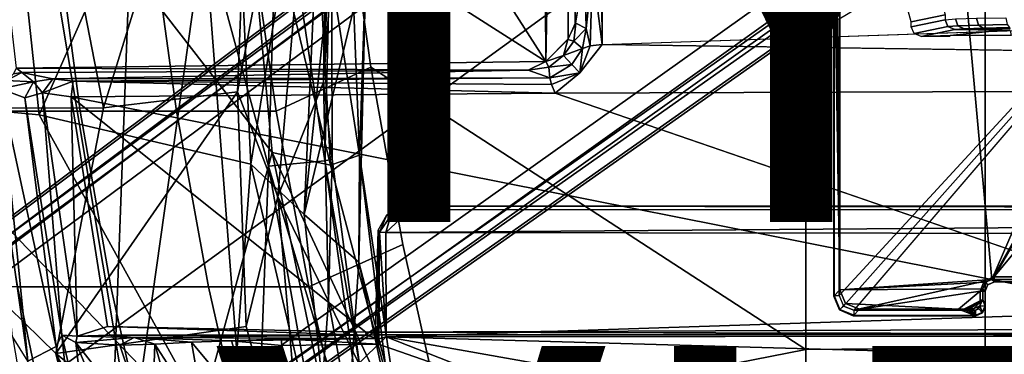
# Model space of a CAD drawing. Units: inches. Extents: x -12.8 to 13.9, y -13.8 to 13.8.
# Drawn here: x -5.8 to -1.8, y -4 to -2.7 of the extents above; entities that cross this region are included whole.
import ezdxf

# ---------------------------------------------------------------- set-up
doc = ezdxf.new("R2010")
doc.units = ezdxf.units.IN
doc.header["$MEASUREMENT"] = 0
for name, color, linetype in [('SEAT-BACK', 5, 'Continuous'), ('SEAT-BASE', 5, 'Continuous'), ('SEAT-FABRIC', 5, 'Continuous'), ('SEAT-FRAME', 5, 'Continuous'), ('SEAT-TYPE', 7, 'Continuous'), ('SEAT-VIEW', 7, 'Continuous')]:
    doc.layers.add(name, color=color, linetype=linetype)
doc.styles.get("Standard").update_dxf_attribs({"font": 'arial.ttf'})

msp = doc.modelspace()

# ---------------------------------------------------------------- linework, layer by layer
at = {"layer": 'SEAT-BACK'}
for points in [[(-6.8597, -3.2855, 45.0443), (-7.017, -0.622, 44.9357), (-5.5388, -0.356, 39.0875)], [(-5.5388, -0.356, 39.0875), (-5.3058, -1.3511, 38.2964), (-6.8597, -3.2855, 45.0443)], [(-6.3313, -3.0107, 27.8787), (-5.9531, -0.8131, 28.2606), (-5.7114, -3.0692, 28.6659)], [(-4.9486, -1.3474, 29.5257), (-5.7114, -3.0692, 28.6659), (-5.9531, -0.8131, 28.2606)], [(-4.5668, -2.9367, 31.2292), (-4.5342, -2.1545, 32.7849), (-4.4111, -0.8331, 31.2063)], [(-4.54, -1.0011, 30.4681), (-4.5668, -2.9367, 31.2292), (-4.4111, -0.8331, 31.2063)], [(-5.8705, -0.8977, 28.5413), (-6.6562, -3.0417, 27.6677), (-5.4523, -3.0401, 29.2165)], [(-5.4523, -3.0401, 29.2165), (-4.8361, -1.0502, 29.8958), (-5.8705, -0.8977, 28.5413)], [(-4.9133, -2.9757, 30.0397), (-4.7503, -3.3977, 30.4501), (-4.54, -1.0011, 30.4681)], [(-4.9133, -2.9757, 30.0397), (-4.54, -1.0011, 30.4681), (-4.8361, -1.0502, 29.8958)], [(-4.5668, -2.9367, 31.2292), (-4.54, -1.0011, 30.4681), (-4.7503, -3.3977, 30.4501)], [(-5.4523, -3.0401, 29.2165), (-4.9133, -2.9757, 30.0397), (-4.8361, -1.0502, 29.8958)], [(-5.7114, -3.0692, 28.6659), (-4.9486, -1.3474, 29.5257), (-4.8597, -3.268, 29.8755)], [(-4.5497, -1.3419, 30.1738), (-4.8597, -3.268, 29.8755), (-4.9486, -1.3474, 29.5257)], [(-4.8597, -3.268, 29.8755), (-4.5497, -1.3419, 30.1738), (-4.6443, -3.4706, 30.4102)], [(-4.6443, -3.4706, 30.4102), (-4.4193, -1.3106, 30.5456), (-4.3953, -2.4292, 31.7989)], [(-4.5497, -1.3419, 30.1738), (-4.4193, -1.3106, 30.5456), (-4.6443, -3.4706, 30.4102)], [(-5.3058, -1.3511, 38.2964), (-5.4468, -5.1585, 41.0237), (-6.8597, -3.2855, 45.0443)], [(-5.4468, -5.1585, 41.0237), (-5.3058, -1.3511, 38.2964), (-5.0472, -2.3221, 37.4804)], [(-4.9139, -1.7085, 37.037), (-5.7385, -1.9749, 40.7695), (-4.7736, -3.2212, 37.3364)], [(-4.9139, -1.7085, 37.037), (-4.7736, -3.2212, 37.3364), (-4.5388, -3.2718, 35.6784)], [(-4.9139, -1.7085, 37.037), (-4.5388, -3.2718, 35.6784), (-4.6036, -2.0608, 35.0992)], [(-7.1484, -1.8384, 46.2454), (-6.5392, -4.3242, 44.8457), (-5.7385, -1.9749, 40.7695)], [(-5.7385, -1.9749, 40.7695), (-6.5392, -4.3242, 44.8457), (-5.2437, -4.9393, 40.6215)], [(-4.7736, -3.2212, 37.3364), (-5.7385, -1.9749, 40.7695), (-5.2437, -4.9393, 40.6215)], [(-4.6036, -2.0608, 35.0992), (-4.4214, -3.2312, 33.8212), (-4.471, -1.9705, 33.6074)], [(-4.471, -1.9705, 33.6074), (-4.4214, -3.2312, 33.8212), (-4.3953, -2.4292, 31.7989)], [(-7.1584, -2.0156, 27.1418), (-7.4925, -2.4023, 27.0629), (-5.4921, -5.8664, 28.9359)], [(-5.4921, -5.8664, 28.9359), (-6.6562, -3.0417, 27.6677), (-7.1584, -2.0156, 27.1418)], [(-4.7492, -1.9871, 35.3067), (-4.7885, -3.2763, 36.7677), (-5.0472, -2.3221, 37.4804)], [(-4.7885, -3.2763, 36.7677), (-4.7492, -1.9871, 35.3067), (-4.561, -3.2541, 34.3768)], [(-4.561, -3.2541, 34.3768), (-4.7492, -1.9871, 35.3067), (-4.5342, -2.1545, 32.7849)], [(-4.6036, -2.0608, 35.0992), (-4.5388, -3.2718, 35.6784), (-4.4214, -3.2312, 33.8212)], [(-4.5342, -2.1545, 32.7849), (-4.5668, -2.9367, 31.2292), (-4.5322, -3.2468, 32.5562)], [(-4.5342, -2.1545, 32.7849), (-4.5322, -3.2468, 32.5562), (-4.561, -3.2541, 34.3768)], [(-4.8487, -4.891, 38.6513), (-5.4468, -5.1585, 41.0237), (-5.0472, -2.3221, 37.4804)], [(-5.0472, -2.3221, 37.4804), (-4.7885, -3.2763, 36.7677), (-4.8487, -4.891, 38.6513)], [(-5.4921, -5.8664, 28.9359), (-7.4925, -2.4023, 27.0629), (-5.718, -5.9575, 28.8439)], [(-4.6443, -3.4706, 30.4102), (-4.3953, -2.4292, 31.7989), (-4.4247, -3.6625, 31.7396)], [(-4.4247, -3.6625, 31.7396), (-4.3953, -2.4292, 31.7989), (-4.4214, -3.2312, 33.8212)], [(-6.3313, -3.0107, 27.8787), (-5.5252, -5.837, 28.6074), (-7.1104, -2.6077, 26.986)], [(-7.1104, -2.6077, 26.986), (-5.5252, -5.837, 28.6074), (-6.4458, -4.3127, 27.7631)], [(-4.5668, -2.9367, 31.2292), (-4.7503, -3.3977, 30.4501), (-4.546, -3.8199, 31.2875)], [(-4.5668, -2.9367, 31.2292), (-4.546, -3.8199, 31.2875), (-4.5322, -3.2468, 32.5562)], [(-6.3313, -3.0107, 27.8787), (-4.9483, -4.4551, 29.7126), (-5.5252, -5.837, 28.6074)], [(-4.9483, -4.4551, 29.7126), (-6.3313, -3.0107, 27.8787), (-5.7114, -3.0692, 28.6659)], [(-5.6449, -4.0298, 28.898), (-4.9133, -2.9757, 30.0397), (-5.4523, -3.0401, 29.2165)], [(-5.6449, -4.0298, 28.898), (-4.8785, -3.9208, 30.1118), (-4.9133, -2.9757, 30.0397)], [(-4.9133, -2.9757, 30.0397), (-4.8785, -3.9208, 30.1118), (-4.7503, -3.3977, 30.4501)], [(-5.4523, -3.0401, 29.2165), (-6.6562, -3.0417, 27.6677), (-5.6449, -4.0298, 28.898)], [(-6.6562, -3.0417, 27.6677), (-5.0967, -6.2396, 29.3187), (-5.6449, -4.0298, 28.898)], [(-6.6562, -3.0417, 27.6677), (-5.4921, -5.8664, 28.9359), (-5.0967, -6.2396, 29.3187)], [(-4.9483, -4.4551, 29.7126), (-5.7114, -3.0692, 28.6659), (-4.8597, -3.268, 29.8755)], [(-5.2437, -4.9393, 40.6215), (-4.5469, -4.3014, 37.3181), (-4.7736, -3.2212, 37.3364)], [(-4.2594, -4.326, 34.9885), (-4.5388, -3.2718, 35.6784), (-4.7736, -3.2212, 37.3364)], [(-4.2594, -4.326, 34.9885), (-4.7736, -3.2212, 37.3364), (-4.5469, -4.3014, 37.3181)], [(-4.561, -3.2541, 34.3768), (-4.5322, -3.2468, 32.5562), (-4.421, -4.0753, 33.7834)], [(-4.546, -3.8199, 31.2875), (-4.421, -4.0753, 33.7834), (-4.5322, -3.2468, 32.5562)], [(-4.5388, -3.2718, 35.6784), (-4.2594, -4.326, 34.9885), (-4.4214, -3.2312, 33.8212)], [(-4.4247, -3.6625, 31.7396), (-4.4214, -3.2312, 33.8212), (-4.3186, -4.0696, 32.7631)], [(-4.4214, -3.2312, 33.8212), (-4.2594, -4.326, 34.9885), (-4.3186, -4.0696, 32.7631)], [(-6.8597, -3.2855, 45.0443), (-5.4468, -5.1585, 41.0237), (-6.6793, -7.6537, 47.0363)], [(-4.9483, -4.4551, 29.7126), (-4.8597, -3.268, 29.8755), (-4.5008, -4.7981, 30.4528)], [(-4.6443, -3.4706, 30.4102), (-4.5008, -4.7981, 30.4528), (-4.8597, -3.268, 29.8755)], [(-4.5178, -4.7904, 37.1257), (-4.8487, -4.891, 38.6513), (-4.7885, -3.2763, 36.7677)], [(-4.561, -3.2541, 34.3768), (-4.3528, -4.7362, 35.8041), (-4.7885, -3.2763, 36.7677)], [(-4.3528, -4.7362, 35.8041), (-4.5178, -4.7904, 37.1257), (-4.7885, -3.2763, 36.7677)], [(-4.561, -3.2541, 34.3768), (-4.421, -4.0753, 33.7834), (-4.3528, -4.7362, 35.8041)], [(-4.6238, -4.8548, 30.4463), (-4.7503, -3.3977, 30.4501), (-4.8785, -3.9208, 30.1118)], [(-4.546, -3.8199, 31.2875), (-4.7503, -3.3977, 30.4501), (-4.6238, -4.8548, 30.4463)], [(-4.5008, -4.7981, 30.4528), (-4.6443, -3.4706, 30.4102), (-4.4247, -3.6625, 31.7396)], [(-4.5008, -4.7981, 30.4528), (-4.4247, -3.6625, 31.7396), (-4.0568, -5.3818, 32.1197)], [(-4.0568, -5.3818, 32.1197), (-4.4247, -3.6625, 31.7396), (-4.3186, -4.0696, 32.7631)], [(-4.6238, -4.8548, 30.4463), (-4.3995, -4.62, 31.6084), (-4.546, -3.8199, 31.2875)], [(-4.3995, -4.62, 31.6084), (-4.421, -4.0753, 33.7834), (-4.546, -3.8199, 31.2875)], [(-5.6449, -4.0298, 28.898), (-4.6238, -4.8548, 30.4463), (-4.8785, -3.9208, 30.1118)], [(-5.6449, -4.0298, 28.898), (-5.0967, -6.2396, 29.3187), (-4.156, -6.7455, 30.7296)], [(-5.6449, -4.0298, 28.898), (-4.156, -6.7455, 30.7296), (-4.6238, -4.8548, 30.4463)]]:
    msp.add_3dface(points, dxfattribs=at)
at = {"layer": 'SEAT-BACK', "invisible_edges": 1}
msp.add_3dface([(-7.4925, -2.4023, 27.0629), (-6.4377, -4.6276, 28.091), (-5.718, -5.9575, 28.8439)], dxfattribs=at)
at = {"layer": 'SEAT-BASE'}
for points in [[(-1.9262, -0.6626, 6.3614), (-2.063, -0.6573, 4.6526), (-10.6176, -7.0684, 3.3006), (-11.1538, -7.4879, 3.7114)], [(-1.9196, -0.6978, 6.4342), (-1.9262, -0.6626, 6.3614), (-11.1538, -7.4879, 3.7114), (-11.1474, -7.5234, 3.7894)], [(-10.6176, -7.0684, 3.3006), (-2.063, -0.6573, 4.6526), (-2.0458, -0.6567, 4.6016), (-10.6005, -7.0678, 3.2497)], [(-2.0099, -0.6887, 4.5552), (-10.5287, -7.0663, 3.2069), (-10.6005, -7.0678, 3.2497), (-2.0458, -0.6567, 4.6016)], [(-1.8813, -0.7597, 6.4698), (-1.9196, -0.6978, 6.4342), (-11.1474, -7.5234, 3.7894), (-11.1113, -7.6077, 3.8188)], [(-2.0099, -0.6887, 4.5552), (-1.9863, -0.7172, 4.5405), (-10.4021, -7.0258, 3.2151), (-10.5287, -7.0663, 3.2069)], [(-9.8993, -7.7179, 3.2151), (-10.4021, -7.0258, 3.2151), (-1.9863, -0.7172, 4.5405), (-1.2959, -1.6674, 4.5405)], [(-1.8813, -0.7597, 6.4698), (-11.1113, -7.6077, 3.8188), (-10.8902, -7.9121, 3.8188), (-1.5925, -1.1571, 6.4973)], [(-10.669, -8.2165, 3.8188), (-1.3038, -1.5544, 6.4698), (-1.5925, -1.1571, 6.4973), (-10.8902, -7.9121, 3.8188)], [(-1.2568, -1.61, 6.4342), (-1.3038, -1.5544, 6.4698), (-10.669, -8.2165, 3.8188), (-10.5999, -8.277, 3.7894)], [(-10.5768, -8.2985, 3.7114), (-1.2254, -1.6272, 6.3614), (-1.2568, -1.61, 6.4342), (-10.5999, -8.277, 3.7894)], [(-10.5768, -8.2985, 3.7114), (-10.0035, -7.9137, 3.3006), (-1.2626, -1.7589, 4.6526), (-1.2254, -1.6272, 6.3614)], [(-1.2568, -1.7428, 4.6016), (-9.9976, -7.8976, 3.2497), (-9.9712, -7.8279, 3.2079), (-1.2761, -1.6987, 4.5552)], [(-9.9712, -7.8279, 3.2079), (-9.8993, -7.7179, 3.2151), (-1.2959, -1.6674, 4.5405), (-1.2761, -1.6987, 4.5552)], [(-9.9976, -7.8976, 3.2497), (-1.2568, -1.7428, 4.6016), (-1.2626, -1.7589, 4.6526), (-10.0035, -7.9137, 3.3006)]]:
    msp.add_3dface(points, dxfattribs=at)
at = {"layer": 'SEAT-FABRIC'}
for points in [[(-4.3765, -2.8775, 28.5599), (-2.6238, -4.0135, 28.8847), (-2.6233, -1.4298, 28.7379), (-4.4768, -2.1608, 28.5072)], [(-2.6238, -4.0135, 28.8847), (-1.9015, -4.0074, 28.971), (-1.9013, -2.0052, 28.8579), (-2.6233, -1.4298, 28.7379)], [(-1.1769, -4.0073, 29.0701), (-1.1762, -2.0052, 28.9546), (-1.9013, -2.0052, 28.8579), (-1.9015, -4.0074, 28.971)], [(-4.4768, -2.1608, 28.5072), (-4.8621, -2.3215, 28.4304), (-4.7571, -3.054, 28.4867), (-4.3765, -2.8775, 28.5599)], [(-6.0046, -2.3216, 27.9469), (-5.9157, -3.0539, 28.0053), (-5.5468, -3.054, 28.1994), (-5.6429, -2.3216, 28.143)], [(-5.2594, -2.3215, 28.3044), (-5.6429, -2.3216, 28.143), (-5.5468, -3.054, 28.1994), (-5.1583, -3.0539, 28.3599)], [(-5.2594, -2.3215, 28.3044), (-5.1583, -3.0539, 28.3599), (-4.7571, -3.054, 28.4867), (-4.8621, -2.3215, 28.4304)], [(-4.6257, -3.7613, 28.5488), (-4.2476, -3.5912, 28.6202), (-4.3765, -2.8775, 28.5599), (-4.7571, -3.054, 28.4867)], [(-4.3765, -2.8775, 28.5599), (-4.2476, -3.5912, 28.6202), (-4.0883, -4.302, 28.6893), (-2.6238, -4.0135, 28.8847)], [(-5.4228, -3.7612, 28.2661), (-5.5468, -3.054, 28.1994), (-5.9157, -3.0539, 28.0053), (-5.7991, -3.7611, 28.0762)], [(-5.4228, -3.7612, 28.2661), (-5.0298, -3.7612, 28.4231), (-5.1583, -3.0539, 28.3599), (-5.5468, -3.054, 28.1994)], [(-4.6257, -3.7613, 28.5488), (-4.7571, -3.054, 28.4867), (-5.1583, -3.0539, 28.3599), (-5.0298, -3.7612, 28.4231)], [(-4.6257, -3.7613, 28.5488), (-4.4718, -4.4334, 28.6179), (-4.0883, -4.302, 28.6893), (-4.2476, -3.5912, 28.6202)], [(-6.1465, -3.761, 27.842), (-6.0161, -4.4357, 27.9259), (-5.6578, -4.4337, 28.1579), (-5.7991, -3.7611, 28.0762)], [(-5.4228, -3.7612, 28.2661), (-5.7991, -3.7611, 28.0762), (-5.6578, -4.4337, 28.1579), (-5.2747, -4.4329, 28.3429)], [(-5.4228, -3.7612, 28.2661), (-5.2747, -4.4329, 28.3429), (-4.8782, -4.4329, 28.4954), (-5.0298, -3.7612, 28.4231)], [(-4.6257, -3.7613, 28.5488), (-5.0298, -3.7612, 28.4231), (-4.8782, -4.4329, 28.4954), (-4.4718, -4.4334, 28.6179)], [(-2.6238, -4.0135, 28.8847), (-4.0883, -4.302, 28.6893), (-3.9, -5.0092, 28.7682), (-2.6243, -5.7087, 29.0082)], [(-1.9047, -5.9851, 29.1383), (-1.9015, -4.0074, 28.971), (-2.6238, -4.0135, 28.8847), (-2.6243, -5.7087, 29.0082)], [(-1.9047, -5.9851, 29.1383), (-1.1779, -6.0072, 29.2445), (-1.1769, -4.0073, 29.0701), (-1.9015, -4.0074, 28.971)]]:
    msp.add_3dface(points, dxfattribs=at)
at = {"layer": 'SEAT-FRAME'}
for points in [[(-2.4866, 3.0452, 25.9996), (-2.5017, 2.2767, 25.7056), (-2.5017, -2.2766, 25.7056), (-2.4867, -3.7735, 25.9996)], [(-1.8743, -3.7326, 26.0485), (-2.4866, 3.0452, 25.9996), (-2.4867, -3.7735, 25.9996)], [(-1.8743, -3.7326, 26.0485), (-1.0368, -1.794, 26.0015), (-1.0368, 1.794, 26.0015), (-2.4866, 3.0452, 25.9996)], [(-5.9744, 0.7454, 26.4383), (-3.7032, 2.8728, 26.4436), (-3.6705, -2.8534, 26.4453)], [(-3.7032, 2.8728, 26.4436), (-3.567, 2.7529, 26.4431), (-3.6705, -2.8534, 26.4453)], [(-3.567, 2.7529, 26.4431), (-3.5811, -2.7634, 26.4456), (-3.6705, -2.8534, 26.4453)], [(-3.5535, -2.7003, 26.4355), (-3.5811, -2.7634, 26.4456), (-3.567, 2.7529, 26.4431)], [(-3.5142, -2.4803, 26.1414), (-3.5535, -2.7003, 26.4355), (-3.5456, 2.7517, 26.4209)], [(-3.4446, -2.7853, 26.0527), (-3.483, -2.4803, 26.0787), (-3.483, 2.4803, 26.0787)], [(-3.483, 2.4803, 26.0787), (-3.4391, 2.4803, 26.0548), (-3.4446, -2.7853, 26.0527)], [(-3.6705, -2.8534, 26.4453), (-5.9778, -1.3843, 26.448), (-5.9744, 0.7454, 26.4383)], [(-3.6705, -2.8534, 26.4453), (-5.8035, -2.8812, 26.4347), (-5.9778, -1.3843, 26.448)], [(-2.49, -3.7972, 25.4484), (-0.924, -2.0973, 25.4502), (-1.0032, -1.8022, 25.4502), (-2.49, -2.6837, 25.4484)], [(-1.8743, -3.7326, 26.0485), (-0.9525, -2.1089, 26.0016), (-1.0368, -1.794, 26.0015)], [(-0.924, -2.0973, 25.4502), (-2.49, -3.7972, 25.4484), (-2.4727, -3.8389, 25.4485)], [(-0.924, -2.0973, 25.4502), (-2.4727, -3.8389, 25.4485), (-2.431, -3.8561, 25.4485), (-2.4727, -3.8389, 25.4485)], [(-1.9052, -3.7384, 25.4492), (-1.8648, -3.7216, 25.4492), (-0.924, -2.0973, 25.4502), (-2.431, -3.8561, 25.4485)], [(-0.7079, -2.3134, 25.4502), (-0.924, -2.0973, 25.4502), (-1.8648, -3.7216, 25.4492), (-1.3103, -3.7216, 25.45)], [(-1.8743, -3.7326, 26.0485), (-0.722, -2.3395, 26.0019), (-0.9525, -2.1089, 26.0016)], [(-2.4867, -3.7735, 25.9996), (-2.5017, -2.2766, 25.7056), (-2.5037, -2.3728, 25.6665)], [(-1.3023, -3.7326, 26.0493), (-0.4071, -2.4238, 26.0023), (-0.722, -2.3395, 26.0019), (-1.8743, -3.7326, 26.0485)], [(-3.4446, -2.7853, 26.0527), (9.6349, -2.3417, 26.1092), (7.5345, -2.9407, 26.0886)], [(-2.4867, -3.7735, 25.9996), (-2.5037, -2.3728, 25.6665), (-2.5086, -2.4143, 25.5714)], [(-2.4867, -3.7735, 25.9996), (-2.5086, -2.4143, 25.5714), (-2.5118, -2.416, 25.5075), (-2.5118, -3.7993, 25.5075)], [(-2.5118, -2.416, 25.5075), (-2.5097, -2.6837, 25.4671), (-2.5097, -3.7972, 25.4671), (-2.5118, -3.7993, 25.5075)], [(-3.5142, -2.4803, 26.1414), (-3.5084, -2.7207, 26.1133), (-3.5498, -2.6997, 26.4314)], [(-3.5142, -2.4803, 26.1414), (-3.483, -2.4803, 26.0787), (-3.5084, -2.7207, 26.1133)], [(-3.5084, -2.7207, 26.1133), (-3.483, -2.4803, 26.0787), (-3.4925, -2.791, 26.0769)], [(-3.483, -2.4803, 26.0787), (-3.4446, -2.7853, 26.0527), (-3.4925, -2.791, 26.0769)], [(-2.2161, -2.6348, 25.7291), (-2.0791, -2.6066, 24.6514), (-2.0632, -2.6655, 24.6518), (-2.2002, -2.6937, 25.7293)], [(-2.5097, -3.7972, 25.4671), (-2.49, -3.7972, 25.4484), (-2.49, -2.6837, 25.4484), (-2.5097, -2.6837, 25.4671)], [(-2.2002, -2.6937, 25.7293), (-2.0632, -2.6655, 24.6518), (-2.0632, -2.6857, 24.6518), (-2.2002, -2.7139, 25.7293)], [(-2.2002, -2.7139, 25.7293), (-2.0632, -2.6857, 24.6518), (-2.0518, -2.7134, 24.6526), (-2.1883, -2.7418, 25.7286)], [(-2.0215, -2.6825, 24.5189), (-2.0113, -2.7101, 24.5236), (-2.0518, -2.7134, 24.6526), (-2.0632, -2.6857, 24.6518)], [(-1.9361, -2.6799, 24.4089), (-1.9284, -2.7073, 24.4168), (-2.0113, -2.7101, 24.5236), (-2.0215, -2.6825, 24.5189)], [(-1.8178, -2.6782, 24.3355), (-1.8135, -2.7054, 24.3455), (-1.9284, -2.7073, 24.4168), (-1.9361, -2.6799, 24.4089)], [(-3.5819, -2.765, 26.4455), (-3.5498, -2.6997, 26.4314), (-3.558, -2.7723, 26.4281)], [(-3.558, -2.7723, 26.4281), (-3.5498, -2.6997, 26.4314), (-3.5084, -2.7207, 26.1133)], [(-3.5084, -2.7207, 26.1133), (-3.5236, -2.8011, 26.1118), (-3.558, -2.7723, 26.4281)], [(-3.5236, -2.8011, 26.1118), (-3.5084, -2.7207, 26.1133), (-3.4925, -2.791, 26.0769)], [(-2.1883, -2.7418, 25.7286), (-2.0518, -2.7134, 24.6526), (-2.0242, -2.725, 24.6558), (-2.1601, -2.753, 25.7255)], [(-2.1601, -2.753, 25.7255), (-2.0242, -2.725, 24.6558), (-1.8354, -2.7272, 24.7406), (-2.0423, -2.7499, 25.6075)], [(-2.0113, -2.7101, 24.5236), (-1.9866, -2.7219, 24.5362), (-2.0242, -2.725, 24.6558), (-2.0518, -2.7134, 24.6526)], [(-2.0423, -2.7499, 25.6075), (-1.8354, -2.7272, 24.7406), (-1.8009, -2.729, 24.809), (-1.7966, -2.7499, 25.6079)], [(-1.8354, -2.7272, 24.7406), (-2.0242, -2.725, 24.6558), (-1.9866, -2.7219, 24.5362), (-1.8358, -2.7252, 24.6641)], [(-1.9284, -2.7073, 24.4168), (-1.9098, -2.7193, 24.4371), (-1.9866, -2.7219, 24.5362), (-2.0113, -2.7101, 24.5236)], [(-1.8358, -2.7252, 24.6641), (-1.9866, -2.7219, 24.5362), (-1.9098, -2.7193, 24.4371), (-1.8021, -2.7235, 24.5953)], [(-1.8135, -2.7054, 24.3455), (-1.8032, -2.7176, 24.371), (-1.9098, -2.7193, 24.4371), (-1.9284, -2.7073, 24.4168)], [(-1.8021, -2.7235, 24.5953), (-1.9098, -2.7193, 24.4371), (-1.8032, -2.7176, 24.371)], [(-3.5998, -2.8305, 26.4342), (-3.6705, -2.8534, 26.4453), (-3.5819, -2.765, 26.4455)], [(-3.5998, -2.8305, 26.4342), (-3.5819, -2.765, 26.4455), (-3.558, -2.7723, 26.4281)], [(-3.5998, -2.8305, 26.4342), (-3.558, -2.7723, 26.4281), (-3.5236, -2.8011, 26.1118)], [(-2.1601, -2.753, 25.7255), (-2.0423, -2.7499, 25.6075), (-2.0445, -2.753, 25.7256)], [(-5.8656, -2.9638, 26.456), (-5.7578, -4.0609, 26.6172), (-5.9357, -2.8136, 26.6057)], [(-5.8196, -3.9622, 26.6737), (-5.9357, -2.8136, 26.6057), (-5.7578, -4.0609, 26.6172)], [(-3.5236, -2.8011, 26.1118), (-3.5666, -2.8663, 26.111), (-3.5998, -2.8305, 26.4342)], [(-3.5236, -2.8011, 26.1118), (-3.5348, -2.8999, 26.0567), (-3.5666, -2.8663, 26.111)], [(-3.4446, -2.7853, 26.0527), (-3.5348, -2.8999, 26.0567), (-3.4925, -2.791, 26.0769)], [(-3.4925, -2.791, 26.0769), (-3.5348, -2.8999, 26.0567), (-3.5236, -2.8011, 26.1118)], [(-5.8035, -2.8812, 26.4347), (-3.6705, -2.8534, 26.4453), (-3.742, -2.8892, 26.4332)], [(-3.6597, -2.877, 26.4272), (-3.742, -2.8892, 26.4332), (-3.6705, -2.8534, 26.4453)], [(-3.6705, -2.8534, 26.4453), (-3.5998, -2.8305, 26.4342), (-3.6597, -2.877, 26.4272)], [(-3.5666, -2.8663, 26.111), (-3.6597, -2.877, 26.4272), (-3.5998, -2.8305, 26.4342)], [(-5.7812, -2.8977, 26.4134), (-5.8155, -2.904, 26.4235), (-5.8035, -2.8812, 26.4347)], [(-3.742, -2.8892, 26.4332), (-5.7812, -2.8977, 26.4134), (-5.8035, -2.8812, 26.4347)], [(-5.6572, -2.924, 26.1268), (-5.7812, -2.8977, 26.4134), (-3.742, -2.8892, 26.4332)], [(-3.655, -2.9203, 26.1108), (-5.6572, -2.924, 26.1268), (-3.742, -2.8892, 26.4332)], [(-3.6597, -2.877, 26.4272), (-3.655, -2.9203, 26.1108), (-3.742, -2.8892, 26.4332)], [(-3.5666, -2.8663, 26.111), (-3.655, -2.9203, 26.1108), (-3.6597, -2.877, 26.4272)], [(-3.655, -2.9203, 26.1108), (-3.5666, -2.8663, 26.111), (-3.5348, -2.8999, 26.0567)], [(-5.8433, -2.9311, 26.4302), (-5.7351, -2.9355, 26.1825), (-5.8656, -2.9638, 26.456)], [(-5.7351, -2.9355, 26.1825), (-5.8433, -2.9311, 26.4302), (-5.7812, -2.8977, 26.4134)], [(-5.8433, -2.9311, 26.4302), (-5.8155, -2.904, 26.4235), (-5.7812, -2.8977, 26.4134)], [(-5.6572, -2.924, 26.1268), (-5.7351, -2.9355, 26.1825), (-5.7812, -2.8977, 26.4134)], [(-5.6983, -2.9803, 26.0822), (-5.7351, -2.9355, 26.1825), (-5.6572, -2.924, 26.1268)], [(-5.6572, -2.924, 26.1268), (-5.5754, -2.9331, 26.0843), (-5.6983, -2.9803, 26.0822)], [(-5.5754, -2.9331, 26.0843), (-5.5824, -2.9958, 26.0422), (-5.6983, -2.9803, 26.0822)], [(-3.655, -2.9203, 26.1108), (-5.5754, -2.9331, 26.0843), (-5.6572, -2.924, 26.1268)], [(-3.633, -2.982, 26.0514), (-5.5824, -2.9958, 26.0422), (-5.5754, -2.9331, 26.0843)], [(-5.5754, -2.9331, 26.0843), (-3.655, -2.9203, 26.1108), (-3.6481, -2.9461, 26.0728)], [(-3.6481, -2.9461, 26.0728), (-3.633, -2.982, 26.0514), (-5.5754, -2.9331, 26.0843)], [(-3.6481, -2.9461, 26.0728), (-3.655, -2.9203, 26.1108), (-3.5348, -2.8999, 26.0567)], [(-3.5348, -2.8999, 26.0567), (-3.633, -2.982, 26.0514), (-3.6481, -2.9461, 26.0728)], [(-5.8656, -2.9638, 26.456), (-5.7351, -2.9355, 26.1825), (-5.7695, -3.0001, 26.177)], [(-5.6434, -4.0023, 26.257), (-5.7578, -4.0609, 26.6172), (-5.8656, -2.9638, 26.456)], [(-5.8656, -2.9638, 26.456), (-5.7695, -3.0001, 26.177), (-5.6434, -4.0023, 26.257)], [(-5.7695, -3.0001, 26.177), (-5.7351, -2.9355, 26.1825), (-5.6983, -2.9803, 26.0822)], [(-5.6983, -2.9803, 26.0822), (-5.6211, -3.9569, 26.1674), (-5.7695, -3.0001, 26.177)], [(-5.6211, -3.9569, 26.1674), (-5.6434, -4.0023, 26.257), (-5.7695, -3.0001, 26.177)], [(-5.5581, -3.9605, 26.0768), (-5.6983, -2.9803, 26.0822), (-5.5824, -2.9958, 26.0422)], [(-5.5581, -3.9605, 26.0768), (-5.6211, -3.9569, 26.1674), (-5.6983, -2.9803, 26.0822)], [(-5.5824, -2.9958, 26.0422), (-3.633, -2.982, 26.0514), (-0.8748, -3.931, 26.0477)], [(-4.3959, -3.9436, 26.0343), (-5.4366, -3.9218, 26.0332), (-5.5824, -2.9958, 26.0422)], [(-0.8748, -3.931, 26.0477), (-4.3959, -3.9436, 26.0343), (-5.5824, -2.9958, 26.0422)], [(-5.4366, -3.9218, 26.0332), (-5.5581, -3.9605, 26.0768), (-5.5824, -2.9958, 26.0422)], [(-4.2963, -3.4768, 25.2363), (-4.3112, -3.4715, 25.3488), (-4.2489, -3.436, 25.3487)], [(-4.2963, -3.4768, 25.2363), (-4.2489, -3.436, 25.3487), (-4.2385, -3.4367, 25.2443)], [(-4.2172, -3.4512, 25.2264), (-4.2963, -3.4768, 25.2363), (-4.2385, -3.4367, 25.2443)], [(-4.2385, -3.4367, 25.2443), (7.843, -3.4329, 25.295), (7.8395, -3.4505, 25.2716)], [(-4.2172, -3.4512, 25.2264), (-4.2385, -3.4367, 25.2443), (7.8395, -3.4505, 25.2716)], [(-4.3467, -3.5331, 25.3492), (-4.3112, -3.4715, 25.3488), (-4.3409, -3.5415, 25.2424)], [(-4.3409, -3.5415, 25.2424), (-4.3112, -3.4715, 25.3488), (-4.2963, -3.4768, 25.2363)], [(-4.3152, -3.5429, 25.224), (-4.3409, -3.5415, 25.2424), (-4.2963, -3.4768, 25.2363)], [(7.8395, -3.4505, 25.2716), (-4.3152, -3.5429, 25.224), (-4.2172, -3.4512, 25.2264)], [(7.9313, -3.5587, 25.2697), (-4.3152, -3.5429, 25.224), (7.8395, -3.4505, 25.2716)], [(-4.3152, -3.5429, 25.224), (-4.2963, -3.4768, 25.2363), (-4.2172, -3.4512, 25.2264)], [(-4.3409, -3.5415, 25.2424), (-4.3576, -3.9293, 25.3535), (-4.3467, -3.5331, 25.3492)], [(-4.3576, -3.9293, 25.3535), (-4.3409, -3.5415, 25.2424), (-4.349, -3.9702, 25.2595)], [(-4.349, -3.9702, 25.2595), (-4.3409, -3.5415, 25.2424), (-4.344, -3.9707, 25.2314)], [(-4.3147, -3.9633, 25.2234), (-4.344, -3.9707, 25.2314), (-4.3409, -3.5415, 25.2424)], [(-4.3147, -3.9633, 25.2234), (-4.3409, -3.5415, 25.2424), (-4.3152, -3.5429, 25.224)], [(-4.3147, -3.9633, 25.2234), (-4.3152, -3.5429, 25.224), (7.9313, -3.5587, 25.2697)], [(7.9313, -3.5587, 25.2697), (7.9178, -3.9561, 25.2678), (-4.3147, -3.9633, 25.2234)], [(-1.8648, -3.7413, 25.4686), (-1.8648, -3.7216, 25.4492), (-1.9052, -3.7384, 25.4492), (-1.8913, -3.7523, 25.4684)], [(-1.8648, -3.7413, 25.4686), (-1.3103, -3.7413, 25.4693), (-1.3103, -3.7216, 25.45), (-1.8648, -3.7216, 25.4492)], [(-1.8743, -3.7326, 26.0485), (-2.4867, -3.7735, 25.9996), (-1.9008, -3.7435, 26.0484)], [(-1.9008, -3.7435, 26.0484), (-2.4867, -3.7735, 25.9996), (-1.9117, -3.77, 26.0482)], [(-1.9052, -3.7384, 25.4492), (-2.431, -3.8561, 25.4485), (-1.9219, -3.7787, 25.4492)], [(-1.8913, -3.7523, 25.4684), (-1.9052, -3.7384, 25.4492), (-1.9219, -3.7787, 25.4492), (-1.9022, -3.7787, 25.4685)], [(-1.9117, -3.77, 26.0482), (-1.9016, -3.7794, 25.5083), (-1.8906, -3.753, 25.5083), (-1.9008, -3.7435, 26.0484)], [(-1.8906, -3.753, 25.5083), (-1.8913, -3.7523, 25.4684), (-1.9022, -3.7787, 25.4685), (-1.9016, -3.7794, 25.5083)], [(-1.9008, -3.7435, 26.0484), (-1.8906, -3.753, 25.5083), (-1.8642, -3.742, 25.5083), (-1.8743, -3.7326, 26.0485)], [(-1.8906, -3.753, 25.5083), (-1.8913, -3.7523, 25.4684), (-1.8648, -3.7413, 25.4686), (-1.8642, -3.742, 25.5083)], [(-1.8743, -3.7326, 26.0485), (-1.8642, -3.742, 25.5083), (-1.311, -3.742, 25.509), (-1.3023, -3.7326, 26.0493)], [(-1.8642, -3.742, 25.5083), (-1.8648, -3.7413, 25.4686), (-1.3103, -3.7413, 25.4693), (-1.311, -3.742, 25.509)], [(-2.4888, -3.8549, 25.5075), (-2.4637, -3.8291, 25.9997), (-2.4867, -3.7735, 25.9996), (-2.5118, -3.7993, 25.5075)], [(-2.4866, -3.8528, 25.4667), (-2.4888, -3.8549, 25.5075), (-2.5118, -3.7993, 25.5075), (-2.5097, -3.7972, 25.4671)], [(-2.4727, -3.8389, 25.4485), (-2.4866, -3.8528, 25.4667), (-2.5097, -3.7972, 25.4671), (-2.49, -3.7972, 25.4484)], [(-1.9117, -3.77, 26.0482), (-2.4867, -3.7735, 25.9996), (-2.4637, -3.8291, 25.9997), (-2.0095, -3.8521, 26.0002)], [(-2.431, -3.8561, 25.4485), (-1.9396, -3.8562, 25.4492), (-1.922, -3.8384, 25.4492), (-1.9219, -3.7787, 25.4492)], [(-1.9117, -3.77, 26.0482), (-2.0095, -3.8521, 26.0002), (-1.9879, -3.8518, 26.0067), (-1.9117, -3.8122, 26.0478)], [(-1.9022, -3.7787, 25.4685), (-1.9219, -3.7787, 25.4492), (-1.922, -3.8384, 25.4492), (-1.9022, -3.8384, 25.4685)], [(-1.9117, -3.8122, 26.0478), (-1.9016, -3.8405, 25.5083), (-1.9016, -3.7794, 25.5083), (-1.9117, -3.77, 26.0482)], [(-1.9022, -3.7787, 25.4685), (-1.9022, -3.8384, 25.4685), (-1.9016, -3.8405, 25.5083), (-1.9016, -3.7794, 25.5083)], [(-2.4332, -3.8779, 25.5076), (-2.408, -3.8521, 25.9997), (-2.4637, -3.8291, 25.9997), (-2.4888, -3.8549, 25.5075)], [(-2.431, -3.8561, 25.4485), (-2.431, -3.8758, 25.4672), (-2.4866, -3.8528, 25.4667), (-2.4727, -3.8389, 25.4485)], [(-2.4637, -3.8291, 25.9997), (-2.408, -3.8521, 25.9997), (-2.0095, -3.8521, 26.0002)], [(-1.9117, -3.8122, 26.0478), (-1.9879, -3.8518, 26.0067), (-1.9735, -3.8509, 26.0239)], [(-1.9117, -3.8122, 26.0478), (-1.9735, -3.8509, 26.0239), (-1.9636, -3.8502, 26.0374)], [(-1.9117, -3.8122, 26.0478), (-1.9636, -3.8502, 26.0374), (-1.949, -3.8498, 26.0457)], [(-1.9117, -3.8122, 26.0478), (-1.949, -3.8498, 26.0457), (-1.9227, -3.8387, 26.0476)], [(-1.949, -3.8498, 26.0457), (-1.939, -3.8779, 25.5082), (-1.9125, -3.867, 25.5082), (-1.9227, -3.8387, 26.0476)], [(-1.922, -3.8384, 25.4492), (-1.9396, -3.8562, 25.4492), (-1.9271, -3.8509, 25.4492), (-1.9396, -3.8562, 25.4492)], [(-1.9132, -3.8649, 25.4679), (-1.9271, -3.8509, 25.4492), (-1.922, -3.8384, 25.4492), (-1.9022, -3.8384, 25.4685)], [(-1.9227, -3.8387, 26.0476), (-1.9125, -3.867, 25.5082), (-1.9016, -3.8405, 25.5083), (-1.9117, -3.8122, 26.0478)], [(-1.9125, -3.867, 25.5082), (-1.9132, -3.8649, 25.4679), (-1.9022, -3.8384, 25.4685), (-1.9016, -3.8405, 25.5083)], [(-2.431, -3.8758, 25.4672), (-2.4332, -3.8779, 25.5076), (-2.4888, -3.8549, 25.5075), (-2.4866, -3.8528, 25.4667)], [(-2.0095, -3.8521, 26.0002), (-2.408, -3.8521, 25.9997), (-2.4332, -3.8779, 25.5076), (-1.939, -3.8779, 25.5082)], [(-1.939, -3.8779, 25.5082), (-2.4332, -3.8779, 25.5076), (-2.431, -3.8758, 25.4672), (-1.9396, -3.8758, 25.4678)], [(-1.9396, -3.8758, 25.4678), (-1.9396, -3.8562, 25.4492), (-2.431, -3.8561, 25.4485), (-2.431, -3.8758, 25.4672)], [(-2.0095, -3.8521, 26.0002), (-1.939, -3.8779, 25.5082), (-1.9879, -3.8518, 26.0067)], [(-1.9879, -3.8518, 26.0067), (-1.939, -3.8779, 25.5082), (-1.9735, -3.8509, 26.0239)], [(-1.9735, -3.8509, 26.0239), (-1.939, -3.8779, 25.5082), (-1.9636, -3.8502, 26.0374)], [(-1.9636, -3.8502, 26.0374), (-1.939, -3.8779, 25.5082), (-1.949, -3.8498, 26.0457)], [(-1.9396, -3.8758, 25.4678), (-1.9396, -3.8562, 25.4492), (-1.9271, -3.8509, 25.4492), (-1.9132, -3.8649, 25.4679)], [(-1.939, -3.8779, 25.5082), (-1.9396, -3.8758, 25.4678), (-1.9132, -3.8649, 25.4679), (-1.9125, -3.867, 25.5082)], [(-5.4366, -3.9218, 26.0332), (-4.3959, -3.9436, 26.0343), (-4.3943, -3.9563, 26.0075)], [(-5.8196, -3.9622, 26.6737), (-5.636, -5.0341, 26.7275), (-5.892, -3.973, 26.6933)], [(-5.7578, -4.0609, 26.6172), (-5.8196, -3.9622, 26.6737), (-5.636, -5.0341, 26.7275)], [(-5.6211, -3.9569, 26.1674), (-5.5702, -4.4357, 26.2855), (-5.6434, -4.0023, 26.257)], [(-5.6211, -3.9569, 26.1674), (-5.5143, -4.4208, 26.1215), (-5.5702, -4.4357, 26.2855)], [(-5.5637, -3.9859, 26.0319), (-5.5143, -4.4208, 26.1215), (-5.6211, -3.9569, 26.1674)], [(-5.5637, -3.9859, 26.0319), (-5.6211, -3.9569, 26.1674), (-5.5581, -3.9605, 26.0768)], [(-5.5637, -3.9859, 26.0319), (-5.5581, -3.9605, 26.0768), (-5.3288, -3.9659, 25.6207)], [(-5.3288, -3.9659, 25.6207), (-5.5581, -3.9605, 26.0768), (-5.43, -3.9567, 26.0327)], [(-5.43, -3.9567, 26.0327), (-4.3943, -3.9563, 26.0075), (-5.3288, -3.9659, 25.6207)], [(-4.349, -3.9702, 25.2595), (-5.3288, -3.9659, 25.6207), (-4.3943, -3.9563, 26.0075)], [(-4.3959, -3.9436, 26.0343), (-0.8748, -3.931, 26.0477), (-0.8727, -3.951, 26.0321)], [(-4.3943, -3.9563, 26.0075), (-4.3959, -3.9436, 26.0343), (-0.8727, -3.951, 26.0321)], [(-4.3943, -3.9563, 26.0075), (-0.8727, -3.951, 26.0321), (-4.3588, -3.9545, 25.375)], [(-4.349, -3.9702, 25.2595), (-4.3943, -3.9563, 26.0075), (-4.3588, -3.9545, 25.375)], [(-4.3588, -3.9545, 25.375), (-4.3576, -3.9293, 25.3535), (-4.349, -3.9702, 25.2595)], [(-4.3588, -3.9545, 25.375), (-0.8727, -3.951, 26.0321), (7.2647, -3.9565, 25.9275)], [(7.9666, -3.9567, 25.4369), (-4.3588, -3.9545, 25.375), (7.2647, -3.9565, 25.9275)], [(-4.3457, -3.9927, 25.2236), (-4.3147, -3.9633, 25.2234), (-3.417, -4.316, 25.2254)], [(-4.3147, -3.9633, 25.2234), (-4.3457, -3.9927, 25.2236), (-4.344, -3.9707, 25.2314)], [(2.5144, -3.9557, 25.248), (-0.1059, -4.0831, 25.2355), (-4.3147, -3.9633, 25.2234)], [(-0.1059, -4.0831, 25.2355), (-1.9061, -4.3906, 25.2326), (-4.3147, -3.9633, 25.2234)], [(-1.9061, -4.3906, 25.2326), (-3.417, -4.316, 25.2254), (-4.3147, -3.9633, 25.2234)], [(-5.6434, -4.0023, 26.257), (-5.5706, -4.4358, 26.2867), (-5.7578, -4.0609, 26.6172)], [(-5.3288, -3.9659, 25.6207), (-5.3866, -3.9969, 25.6737), (-5.5637, -3.9859, 26.0319)], [(-5.5637, -3.9859, 26.0319), (-5.3873, -4.4117, 25.8271), (-5.5143, -4.4208, 26.1215)], [(-5.2593, -4.3746, 25.594), (-5.5637, -3.9859, 26.0319), (-5.3866, -3.9969, 25.6737)], [(-5.5637, -3.9859, 26.0319), (-5.2593, -4.3746, 25.594), (-5.3873, -4.4117, 25.8271)], [(-5.3866, -3.9969, 25.6737), (-5.3288, -3.9659, 25.6207), (-5.2463, -3.9931, 25.4915)], [(-5.2593, -4.3746, 25.594), (-5.3866, -3.9969, 25.6737), (-5.2463, -3.9931, 25.4915)], [(-4.9368, -3.9791, 25.2893), (-5.3288, -3.9659, 25.6207), (-4.349, -3.9702, 25.2595)], [(-5.2463, -3.9931, 25.4915), (-5.3288, -3.9659, 25.6207), (-5.0978, -3.985, 25.3687)], [(-5.3288, -3.9659, 25.6207), (-4.9368, -3.9791, 25.2893), (-5.0978, -3.985, 25.3687)], [(-5.1315, -4.3873, 25.4561), (-5.2593, -4.3746, 25.594), (-5.2463, -3.9931, 25.4915)], [(-5.2463, -3.9931, 25.4915), (-5.0978, -3.985, 25.3687), (-5.0401, -4.3125, 25.3564)], [(-5.1315, -4.3873, 25.4561), (-5.2463, -3.9931, 25.4915), (-5.0401, -4.3125, 25.3564)], [(-4.842, -4.2921, 25.2573), (-5.0978, -3.985, 25.3687), (-4.9368, -3.9791, 25.2893)], [(-5.0978, -3.985, 25.3687), (-4.842, -4.2921, 25.2573), (-5.0401, -4.3125, 25.3564)], [(-4.7367, -3.9714, 25.2569), (-4.9368, -3.9791, 25.2893), (-4.349, -3.9702, 25.2595)], [(-4.7367, -3.9714, 25.2569), (-4.7339, -3.9986, 25.2285), (-4.9368, -3.9791, 25.2893)], [(-4.9368, -3.9791, 25.2893), (-4.7339, -3.9986, 25.2285), (-4.842, -4.2921, 25.2573)], [(-4.842, -4.2921, 25.2573), (-4.7339, -3.9986, 25.2285), (-4.6422, -4.2828, 25.2225)], [(-4.7367, -3.9714, 25.2569), (-4.349, -3.9704, 25.2586), (-4.3457, -3.9927, 25.2236)], [(-4.3457, -3.9927, 25.2236), (-4.7339, -3.9986, 25.2285), (-4.7367, -3.9714, 25.2569)], [(-4.7339, -3.9986, 25.2285), (-4.3457, -3.9927, 25.2236), (-4.6422, -4.2828, 25.2225)], [(-4.6422, -4.2828, 25.2225), (-4.3457, -3.9927, 25.2236), (-3.417, -4.316, 25.2254)], [(-4.3457, -3.9927, 25.2236), (-4.349, -3.9704, 25.2586), (-4.344, -3.9707, 25.2314)]]:
    msp.add_3dface(points, dxfattribs=at)
for points, invisible_edges in [([(-3.5535, -2.7003, 26.4355), (-3.567, 2.7529, 26.4431), (-3.5456, 2.7517, 26.4209)], 2), ([(-3.4391, 2.4803, 26.0548), (-3.4446, -2.7853, 26.0527), (9.6349, -2.3417, 26.1092)], 12), ([(-3.5348, -2.8999, 26.0567), (-3.4446, -2.7853, 26.0527), (7.5345, -2.9407, 26.0886)], 12), ([(-3.633, -2.982, 26.0514), (-3.5348, -2.8999, 26.0567), (7.5345, -2.9407, 26.0886)], 2), ([(-3.633, -2.982, 26.0514), (7.5345, -2.9407, 26.0886), (-0.8748, -3.931, 26.0477)], 2), ([(-4.2489, -3.436, 25.3487), (7.843, -3.4329, 25.295), (-4.2385, -3.4367, 25.2443)], 1), ([(7.843, -3.4329, 25.295), (-4.2489, -3.436, 25.3487), (7.8622, -3.4373, 25.393)], 1), ([(-5.43, -3.9567, 26.0327), (-5.5581, -3.9605, 26.0768), (-5.4366, -3.9218, 26.0332)], 12), ([(-5.43, -3.9567, 26.0327), (-5.4366, -3.9218, 26.0332), (-4.3943, -3.9563, 26.0075)], 1), ([(-5.636, -5.0341, 26.7275), (-5.892, -3.973, 26.6933), (-6.0081, -5.1889, 26.7343)], 2)]:
    msp.add_3dface(points, dxfattribs=dict(at, invisible_edges=invisible_edges))

# ---------------------------------------------------------------- texts
at = {"layer": 'SEAT-TYPE', "flags": 2}
msp.add_attdef('TYPE', (-5, -3.5), 'SEAT', height=2, dxfattribs=at)
at = {"layer": 'SEAT-VIEW', "flags": 2}
msp.add_attdef('VIEW', (-5, -6), 'T', height=2, dxfattribs=at)

doc.saveas('drawing.dxf')
